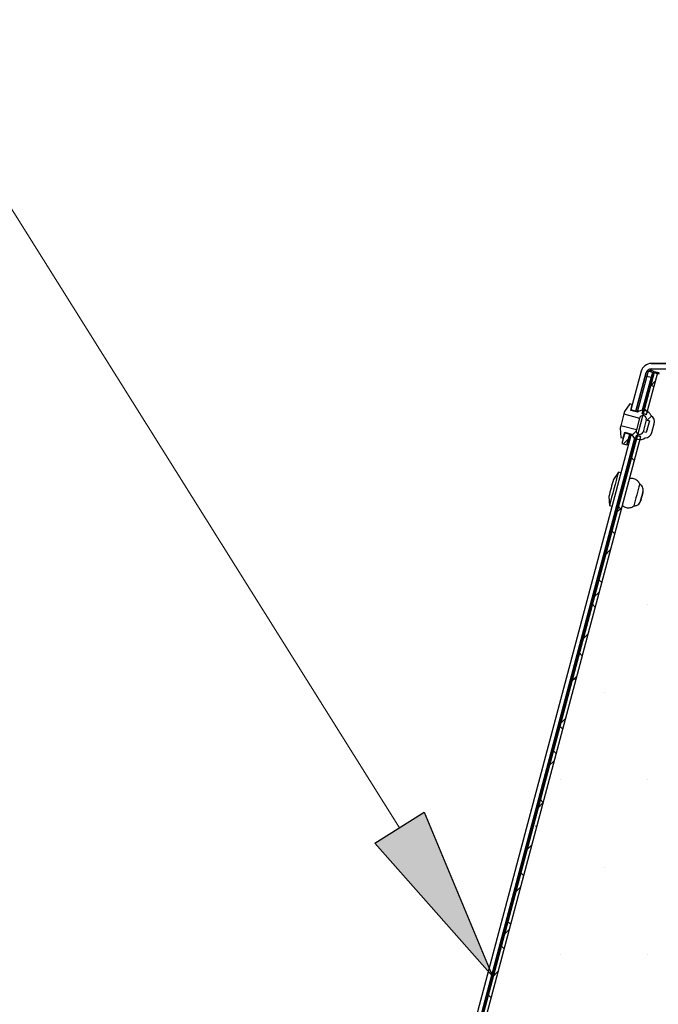
# Model space of a CAD drawing. Units: inches. Extents: x 2 to 154, y 1 to 99.
# Drawn here: x 59 to 63, y 26 to 31 of the extents above; entities that cross this region are included whole.
import ezdxf

# ---------------------------------------------------------------- set-up
doc = ezdxf.new("R2010")
doc.units = ezdxf.units.IN
doc.header["$MEASUREMENT"] = 0
doc.layers.add('SLD-0', color=7, linetype='Continuous')
doc.styles.add('SLDTEXTSTYLE0', font='TXT', dxfattribs={"width": 0.75})
doc.dimstyles.new('SLDDIMSTYLE1', dxfattribs={"dimtxt": 0.9375, "dimasz": 0.13, "dimexe": 0, "dimexo": 0.0625, "dimgap": 0.234375, "dimtad": 0, "dimtih": 1, "dimtoh": 1, "dimdec": 0, "dimrnd": 1e-09, "dimzin": 12, "dimdsep": 46, "dimtxsty": 'SLDTEXTSTYLE0', "dimsah": 1, "dimcen": 0.09, "dimadec": 0, "dimazin": 3, "dimtfac": 1, "dimtofl": 0, "dimtmove": 0, "dimatfit": 3, "dimfxl": 0, "dimfrac": 2, "dimtolj": 1, "dimtzin": 12, "dimarcsym": 0})

# ---------------------------------------------------------------- blocks, each defined once
blk = doc.blocks.new('SW_HATCH_37')
at = {"color": 0, "linetype": 'Continuous', "lineweight": 18}
for p, q in [((0, 0), (-0.0353, -0.0353)), ((-0.0096, -0.0362), (-0.0301, -0.0157)), ((-0.0468, -0.1758), (-0.0671, -0.1555))]:
    blk.add_line(p, q, dxfattribs=at)
blk = doc.blocks.new('SW_HATCH_38')
at = {"color": 0, "linetype": 'Continuous', "lineweight": 18}
for p, q in [((0.0072, 0.0271), (-0.0132, 0.0475)), ((-0.0642, -0.241), (-0.0995, -0.2763)), ((-0.0712, -0.248), (-0.0876, -0.2316)), ((-0.1044, -0.3917), (-0.1248, -0.3712)), ((-0.1284, -0.482), (-0.1637, -0.5173)), ((-0.1788, -0.6708), (-0.1992, -0.6504)), ((-0.1927, -0.723), (-0.2279, -0.7583)), ((-0.216, -0.8104), (-0.2364, -0.79)), ((-0.2569, -0.964), (-0.2922, -0.9993)), ((-0.2904, -1.0896), (-0.3108, -1.0691)), ((-0.3211, -1.205), (-0.3564, -1.2403)), ((-0.3275, -1.2291), (-0.348, -1.2087)), ((-0.3853, -1.446), (-0.4206, -1.4813)), ((-0.4019, -1.5083), (-0.4224, -1.4879)), ((-0.4391, -1.6479), (-0.4596, -1.6275)), ((-0.4496, -1.687), (-0.4848, -1.7223)), ((-0.5135, -1.927), (-0.534, -1.9066)), ((-0.5138, -1.928), (-0.5491, -1.9633)), ((-0.5507, -2.0666), (-0.5574, -2.06)), ((-0.578, -2.169), (-0.6133, -2.2043)), ((-0.6016, -2.1926), (-0.6083, -2.1858)), ((-0.6251, -2.3458), (-0.6455, -2.3254)), ((-0.6422, -2.41), (-0.6775, -2.4453)), ((-0.6995, -2.6249), (-0.7199, -2.6045)), ((-0.7064, -2.651), (-0.7417, -2.6863)), ((-0.7367, -2.7645), (-0.7571, -2.7441)), ((-0.7707, -2.892), (-0.8059, -2.9273)), ((-0.8111, -3.0437), (-0.8315, -3.0233))]:
    blk.add_line(p, q, dxfattribs=at)
blk = doc.blocks.new('SW_HATCH_65')
at = {"color": 0, "linetype": 'Continuous', "lineweight": 18}
blk.add_line((0, 0), (-0.0285, -0.0285), dxfattribs=at)
blk = doc.blocks.new('SW_HATCH_78')
at = {"color": 0, "linetype": 'Continuous', "lineweight": 18}
for p, q in [((0, 0), (0.0239, 0.0239)), ((-0.0861, -0.0861), (-0.0628, -0.0628))]:
    blk.add_line(p, q, dxfattribs=at)
blk = doc.blocks.new('_D_5')
at = {"layer": 'SLD-0', "color": 7}
for p, q in [((86.2418, 62.3394), (43.4199, 62.3394)), ((43.5449, 62.3394), (43.5449, 43.9945)), ((43.5449, 18.9328), (43.5449, 40.8275)), ((83.752, 18.9328), (43.4199, 18.9328))]:
    blk.add_line(p, q, dxfattribs=at)
for centre, start, end in [((45.0436, 42.3158), 153.4349, 206.5651), ((42.0462, 42.3158), 333.4349, 26.5651)]:
    blk.add_arc(centre, 3.3279, start, end, dxfattribs=at)
for points in [[(43.5449, 62.3394), (43.5249, 62.2094), (43.5649, 62.2094)], [(43.5449, 18.9328), (43.5649, 19.0628), (43.5249, 19.0628)]]:
    blk.add_solid(points, dxfattribs=at)
at = {"layer": 'SLD-0', "color": 7, "char_height": 0.9375, "attachment_point": 1, "style": 'SLDTEXTSTYLE0'}
for s, insert in [('[865]', (42.067, 43.5243)), ('34.1"', (42.1393, 42.036))]:
    blk.add_mtext(s, dxfattribs=dict(at, insert=insert))

msp = doc.modelspace()

# ---------------------------------------------------------------- hatches: boundary and pattern name
at = {"linetype": 'Continuous'}
h = msp.add_hatch(dxfattribs=at)
h.set_pattern_fill('DOTS', scale=8, style=0)
edge = h.paths.add_edge_path(flags=0)
edge.add_spline(control_points=[(71.5609, 19.434), (71.5652, 19.4378), (71.57, 19.4409), (71.5752, 19.4435), (71.5785, 19.4451), (71.582, 19.4465), (71.5892, 19.4486), (71.5929, 19.4494), (71.6003, 19.4503), (71.604, 19.4504), (71.6115, 19.4501), (71.6152, 19.4496), (71.6225, 19.448), (71.6261, 19.447), (71.6331, 19.4442), (71.6365, 19.4425), (71.6429, 19.4387), (71.6459, 19.4365), (71.6488, 19.434)], knot_values=[0, 0, 0, 0, 0.000435, 0.000435, 0.000435, 0.000718, 0.000718, 0.001001, 0.001001, 0.001285, 0.001285, 0.001568, 0.001568, 0.001851, 0.001851, 0.002135, 0.002135, 0.002418, 0.002418, 0.002418, 0.002418], weights=[1, 1, 1, 1, 1, 1, 1, 1, 1, 1, 1, 1, 1, 1, 1, 1, 1, 1, 1], degree=3, periodic=0)
edge.add_line((71.6488, 19.434), (82.7645, 19.434))
edge.add_line((82.7645, 19.434), (80.1248, 29.3208))
edge.add_line((80.1248, 29.3208), (63.0648, 29.3208))
edge.add_line((63.0648, 29.3208), (63.0358, 29.328))
edge.add_line((63.0358, 29.328), (60.4033, 19.4494))
edge.add_line((60.4033, 19.4494), (60.4176, 19.4458))
edge.add_line((60.4176, 19.4458), (60.4176, 19.4461))
edge.add_line((60.4176, 19.4461), (60.4301, 19.4461))
edge.add_line((60.4301, 19.4461), (60.4301, 19.4427))
edge.add_line((60.4301, 19.4427), (60.4323, 19.4421))
edge.add_line((60.4323, 19.4421), (60.4301, 19.434))
edge.add_line((60.4301, 19.434), (60.9766, 19.434))
edge.add_spline(control_points=[(60.9766, 19.434), (60.981, 19.4378), (60.9859, 19.441), (60.991, 19.4435), (60.9944, 19.4452), (60.9979, 19.4465), (61.0051, 19.4486), (61.0088, 19.4494), (61.0162, 19.4503), (61.0199, 19.4505), (61.0274, 19.4501), (61.0311, 19.4496), (61.0384, 19.4481), (61.042, 19.447), (61.049, 19.4442), (61.0523, 19.4426), (61.0587, 19.4387), (61.0618, 19.4365), (61.0646, 19.434)], knot_values=[0, 0, 0, 0, 0.000438, 0.000438, 0.000438, 0.000721, 0.000721, 0.001005, 0.001005, 0.001288, 0.001288, 0.001571, 0.001571, 0.001855, 0.001855, 0.002138, 0.002138, 0.002421, 0.002421, 0.002421, 0.002421], weights=[1, 1, 1, 1, 1, 1, 1, 1, 1, 1, 1, 1, 1, 1, 1, 1, 1, 1, 1], degree=3, periodic=0)
edge.add_line((61.0646, 19.434), (71.5609, 19.434))
edge = h.paths.add_edge_path(flags=0)
edge.add_spline(control_points=[(71.5978, 28.962), (71.5905, 28.9628), (71.5833, 28.9648), (71.5767, 28.9678), (71.5703, 28.9708), (71.5643, 28.9749), (71.5592, 28.9797), (71.5543, 28.9844), (71.55, 28.99), (71.5468, 28.9961), (71.5437, 29.0021), (71.5415, 29.0088), (71.5405, 29.0155), (71.5395, 29.0223), (71.5396, 29.0294), (71.5409, 29.0362), (71.5423, 29.0431), (71.5449, 29.05), (71.5486, 29.056), (71.5524, 29.0623), (71.5574, 29.068), (71.5631, 29.0727), (71.5689, 29.0774), (71.5756, 29.0811), (71.5827, 29.0836), (71.5898, 29.086), (71.5973, 29.0873), (71.6048, 29.0873)], knot_values=[0.005297, 0.005297, 0.005297, 0.005297, 0.005856, 0.005856, 0.005856, 0.006397, 0.006397, 0.006397, 0.006924, 0.006924, 0.006924, 0.007446, 0.007446, 0.007446, 0.007975, 0.007975, 0.007975, 0.008522, 0.008522, 0.008522, 0.009087, 0.009087, 0.009087, 0.009662, 0.009662, 0.009662, 0.010237, 0.010237, 0.010237, 0.010237], weights=[1, 1, 1, 1, 1, 1, 1, 1, 1, 1, 1, 1, 1, 1, 1, 1, 1, 1, 1, 1, 1, 1, 1, 1, 1, 1, 1, 1], degree=3, periodic=0)
edge.add_spline(control_points=[(71.6048, 29.0873), (71.6094, 29.0873), (71.6141, 29.0868), (71.6186, 29.0859), (71.6257, 29.0844), (71.6326, 29.0817), (71.6388, 29.078), (71.6448, 29.0745), (71.6503, 29.0699), (71.6593, 29.0594), (71.6629, 29.0535), (71.6654, 29.0471), (71.668, 29.0408), (71.6695, 29.0339), (71.6698, 29.0271), (71.6701, 29.0202), (71.6691, 29.0131), (71.6671, 29.0065), (71.665, 28.9996), (71.6616, 28.993), (71.6572, 28.9873), (71.6527, 28.9814), (71.6471, 28.9763), (71.6409, 28.9722), (71.6346, 28.9682), (71.6274, 28.9652), (71.6201, 28.9634), (71.6128, 28.9617), (71.6052, 28.9613), (71.5978, 28.962)], knot_values=[0, 0, 0, 0, 0.000353, 0.000353, 0.000353, 0.000906, 0.000906, 0.000906, 0.001442, 0.001442, 0.001966, 0.001966, 0.001966, 0.002489, 0.002489, 0.002489, 0.003023, 0.003023, 0.003023, 0.003575, 0.003575, 0.003575, 0.004145, 0.004145, 0.004145, 0.004723, 0.004723, 0.004723, 0.005297, 0.005297, 0.005297, 0.005297], weights=[1, 1, 1, 1, 1, 1, 1, 1, 1, 1, 1, 1, 1, 1, 1, 1, 1, 1, 1, 1, 1, 1, 1, 1, 1, 1, 1, 1, 1, 1], degree=3, periodic=0)
edge = h.paths.add_edge_path(flags=0)
edge.add_spline(control_points=[(79.9683, 28.5816), (79.9647, 28.5817), (79.9612, 28.582), (79.9543, 28.5833), (79.9509, 28.5842), (79.9442, 28.5865), (79.941, 28.588), (79.9348, 28.5913), (79.9318, 28.5933), (79.9291, 28.5954), (79.9237, 28.5996), (79.9189, 28.6047), (79.9151, 28.6103), (79.9133, 28.6131), (79.9116, 28.6161), (79.9088, 28.6222), (79.9077, 28.6254), (79.906, 28.6319), (79.9054, 28.6352), (79.905, 28.6386), (79.9044, 28.6453), (79.9049, 28.6523), (79.9065, 28.6589), (79.9073, 28.6622), (79.9084, 28.6655), (79.9111, 28.6717), (79.9128, 28.6748), (79.9165, 28.6806), (79.9187, 28.6834), (79.9234, 28.6886), (79.9261, 28.691), (79.9317, 28.6954), (79.9347, 28.6974), (79.9411, 28.7009), (79.9445, 28.7024), (79.9515, 28.7048), (79.9551, 28.7057), (79.9624, 28.7069), (79.9661, 28.7072), (79.9698, 28.7072)], knot_values=[0.00515, 0.00515, 0.00515, 0.00515, 0.005419, 0.005419, 0.005687, 0.005687, 0.005956, 0.005956, 0.006225, 0.006225, 0.006225, 0.006749, 0.006749, 0.006749, 0.007006, 0.007006, 0.007263, 0.007263, 0.007519, 0.007519, 0.007519, 0.008045, 0.008045, 0.008045, 0.008304, 0.008304, 0.008567, 0.008567, 0.008833, 0.008833, 0.009104, 0.009104, 0.009379, 0.009379, 0.009659, 0.009659, 0.009941, 0.009941, 0.010223, 0.010223, 0.010223, 0.010223], weights=[1, 1, 1, 1, 1, 1, 1, 1, 1, 1, 1, 1, 1, 1, 1, 1, 1, 1, 1, 1, 1, 1, 1, 1, 1, 1, 1, 1, 1, 1, 1, 1, 1, 1, 1, 1, 1, 1, 1, 1], degree=3, periodic=0)
edge.add_spline(control_points=[(79.9698, 28.7072), (79.9715, 28.7072), (79.9733, 28.7071), (79.9751, 28.707), (79.982, 28.7064), (79.989, 28.7048), (79.9954, 28.7021), (79.9986, 28.7008), (80.0017, 28.6992), (80.0076, 28.6956), (80.0104, 28.6935), (80.0156, 28.689), (80.018, 28.6866), (80.0203, 28.6839), (80.0246, 28.6787), (80.0282, 28.6727), (80.0306, 28.6664), (80.0318, 28.6633), (80.0328, 28.66), (80.0342, 28.6534), (80.0346, 28.6501), (80.0348, 28.6434), (80.0347, 28.64), (80.0338, 28.6333), (80.0331, 28.63), (80.0312, 28.6235), (80.0299, 28.6203), (80.0268, 28.6142), (80.025, 28.6112), (80.021, 28.6055), (80.0187, 28.6029), (80.0137, 28.5979), (80.0109, 28.5957), (80.0052, 28.5916), (80.0021, 28.5898), (79.9958, 28.5867), (79.9925, 28.5854), (79.9858, 28.5834), (79.9823, 28.5827), (79.9753, 28.5817), (79.9718, 28.5815), (79.9683, 28.5816)], knot_values=[0, 0, 0, 0, 0.000136, 0.000136, 0.000136, 0.000673, 0.000673, 0.000673, 0.000936, 0.000936, 0.001199, 0.001199, 0.001463, 0.001463, 0.001463, 0.001987, 0.001987, 0.001987, 0.002243, 0.002243, 0.0025, 0.0025, 0.002757, 0.002757, 0.003014, 0.003014, 0.003274, 0.003274, 0.003538, 0.003538, 0.003806, 0.003806, 0.004075, 0.004075, 0.004344, 0.004344, 0.004612, 0.004612, 0.004881, 0.004881, 0.00515, 0.00515, 0.00515, 0.00515], weights=[1, 1, 1, 1, 1, 1, 1, 1, 1, 1, 1, 1, 1, 1, 1, 1, 1, 1, 1, 1, 1, 1, 1, 1, 1, 1, 1, 1, 1, 1, 1, 1, 1, 1, 1, 1, 1, 1, 1, 1, 1, 1], degree=3, periodic=0)
edge = h.paths.add_edge_path(flags=0)
edge.add_spline(control_points=[(82.3109, 19.7869), (82.3037, 19.7877), (82.2965, 19.7896), (82.2899, 19.7927), (82.2835, 19.7957), (82.2775, 19.7997), (82.2724, 19.8045), (82.2674, 19.8093), (82.2631, 19.8149), (82.26, 19.821), (82.2568, 19.827), (82.2546, 19.8336), (82.2536, 19.8403), (82.2526, 19.8472), (82.2528, 19.8542), (82.2541, 19.861), (82.2554, 19.868), (82.2581, 19.8748), (82.2618, 19.8809), (82.2655, 19.8872), (82.2705, 19.8929), (82.2762, 19.8975), (82.2821, 19.9022), (82.2888, 19.9059), (82.2958, 19.9084), (82.3029, 19.9109), (82.3105, 19.9121), (82.318, 19.9121)], knot_values=[0.005297, 0.005297, 0.005297, 0.005297, 0.005856, 0.005856, 0.005856, 0.006397, 0.006397, 0.006397, 0.006924, 0.006924, 0.006924, 0.007446, 0.007446, 0.007446, 0.007975, 0.007975, 0.007975, 0.008522, 0.008522, 0.008522, 0.009087, 0.009087, 0.009087, 0.009662, 0.009662, 0.009662, 0.010237, 0.010237, 0.010237, 0.010237], weights=[1, 1, 1, 1, 1, 1, 1, 1, 1, 1, 1, 1, 1, 1, 1, 1, 1, 1, 1, 1, 1, 1, 1, 1, 1, 1, 1, 1], degree=3, periodic=0)
edge.add_spline(control_points=[(82.318, 19.9121), (82.3226, 19.9121), (82.3272, 19.9117), (82.3318, 19.9107), (82.3388, 19.9092), (82.3457, 19.9066), (82.3519, 19.9029), (82.3579, 19.8993), (82.3634, 19.8947), (82.3724, 19.8843), (82.3761, 19.8783), (82.3786, 19.872), (82.3811, 19.8656), (82.3826, 19.8588), (82.3829, 19.852), (82.3832, 19.845), (82.3823, 19.838), (82.3802, 19.8313), (82.3781, 19.8245), (82.3747, 19.8179), (82.3704, 19.8122), (82.3659, 19.8063), (82.3603, 19.8011), (82.354, 19.7971), (82.3477, 19.793), (82.3406, 19.79), (82.3332, 19.7883), (82.326, 19.7866), (82.3183, 19.7861), (82.3109, 19.7869)], knot_values=[0, 0, 0, 0, 0.000353, 0.000353, 0.000353, 0.000906, 0.000906, 0.000906, 0.001442, 0.001442, 0.001966, 0.001966, 0.001966, 0.002489, 0.002489, 0.002489, 0.003023, 0.003023, 0.003023, 0.003575, 0.003575, 0.003575, 0.004145, 0.004145, 0.004145, 0.004723, 0.004723, 0.004723, 0.005297, 0.005297, 0.005297, 0.005297], weights=[1, 1, 1, 1, 1, 1, 1, 1, 1, 1, 1, 1, 1, 1, 1, 1, 1, 1, 1, 1, 1, 1, 1, 1, 1, 1, 1, 1, 1, 1], degree=3, periodic=0)
edge = h.paths.add_edge_path(flags=0)
edge.add_spline(control_points=[(81.1368, 24.1844), (81.1296, 24.1852), (81.1224, 24.1872), (81.1158, 24.1902), (81.1094, 24.1932), (81.1034, 24.1972), (81.0983, 24.2021), (81.0933, 24.2068), (81.089, 24.2124), (81.0859, 24.2185), (81.0827, 24.2245), (81.0805, 24.2311), (81.0795, 24.2379), (81.0785, 24.2447), (81.0787, 24.2518), (81.08, 24.2585), (81.0814, 24.2655), (81.084, 24.2723), (81.0877, 24.2784), (81.0914, 24.2847), (81.0964, 24.2904), (81.1021, 24.295), (81.108, 24.2997), (81.1147, 24.3035), (81.1218, 24.3059), (81.1288, 24.3084), (81.1364, 24.3097), (81.1439, 24.3097)], knot_values=[0.005297, 0.005297, 0.005297, 0.005297, 0.005856, 0.005856, 0.005856, 0.006397, 0.006397, 0.006397, 0.006924, 0.006924, 0.006924, 0.007446, 0.007446, 0.007446, 0.007975, 0.007975, 0.007975, 0.008522, 0.008522, 0.008522, 0.009087, 0.009087, 0.009087, 0.009662, 0.009662, 0.009662, 0.010237, 0.010237, 0.010237, 0.010237], weights=[1, 1, 1, 1, 1, 1, 1, 1, 1, 1, 1, 1, 1, 1, 1, 1, 1, 1, 1, 1, 1, 1, 1, 1, 1, 1, 1, 1], degree=3, periodic=0)
edge.add_spline(control_points=[(81.1439, 24.3097), (81.1485, 24.3097), (81.1531, 24.3092), (81.1577, 24.3082), (81.1647, 24.3067), (81.1716, 24.3041), (81.1778, 24.3004), (81.1838, 24.2969), (81.1893, 24.2923), (81.1983, 24.2818), (81.202, 24.2758), (81.2045, 24.2695), (81.207, 24.2632), (81.2085, 24.2563), (81.2088, 24.2495), (81.2091, 24.2426), (81.2082, 24.2355), (81.2061, 24.2288), (81.204, 24.222), (81.2006, 24.2154), (81.1963, 24.2097), (81.1918, 24.2038), (81.1862, 24.1986), (81.1799, 24.1946), (81.1736, 24.1905), (81.1665, 24.1875), (81.1592, 24.1858), (81.1519, 24.1841), (81.1442, 24.1836), (81.1368, 24.1844)], knot_values=[0, 0, 0, 0, 0.000353, 0.000353, 0.000353, 0.000906, 0.000906, 0.000906, 0.001442, 0.001442, 0.001966, 0.001966, 0.001966, 0.002489, 0.002489, 0.002489, 0.003023, 0.003023, 0.003023, 0.003575, 0.003575, 0.003575, 0.004145, 0.004145, 0.004145, 0.004723, 0.004723, 0.004723, 0.005297, 0.005297, 0.005297, 0.005297], weights=[1, 1, 1, 1, 1, 1, 1, 1, 1, 1, 1, 1, 1, 1, 1, 1, 1, 1, 1, 1, 1, 1, 1, 1, 1, 1, 1, 1, 1, 1], degree=3, periodic=0)
edge = h.paths.add_edge_path(flags=0)
edge.add_spline(control_points=[(63.3209, 28.962), (63.3136, 28.9628), (63.3064, 28.9648), (63.2998, 28.9678), (63.2934, 28.9708), (63.2875, 28.9749), (63.2823, 28.9797), (63.2774, 28.9844), (63.2731, 28.99), (63.2699, 28.9961), (63.2668, 29.0021), (63.2646, 29.0088), (63.2636, 29.0155), (63.2626, 29.0223), (63.2627, 29.0294), (63.2641, 29.0362), (63.2654, 29.0431), (63.2681, 29.05), (63.2717, 29.056), (63.2755, 29.0623), (63.2805, 29.068), (63.2862, 29.0727), (63.292, 29.0774), (63.2988, 29.0811), (63.3058, 29.0836), (63.3129, 29.086), (63.3205, 29.0873), (63.3279, 29.0873)], knot_values=[0.005297, 0.005297, 0.005297, 0.005297, 0.005856, 0.005856, 0.005856, 0.006397, 0.006397, 0.006397, 0.006924, 0.006924, 0.006924, 0.007446, 0.007446, 0.007446, 0.007975, 0.007975, 0.007975, 0.008522, 0.008522, 0.008522, 0.009087, 0.009087, 0.009087, 0.009662, 0.009662, 0.009662, 0.010237, 0.010237, 0.010237, 0.010237], weights=[1, 1, 1, 1, 1, 1, 1, 1, 1, 1, 1, 1, 1, 1, 1, 1, 1, 1, 1, 1, 1, 1, 1, 1, 1, 1, 1, 1], degree=3, periodic=0)
edge.add_spline(control_points=[(63.3279, 29.0873), (63.3326, 29.0873), (63.3372, 29.0868), (63.3417, 29.0859), (63.3488, 29.0844), (63.3557, 29.0817), (63.3619, 29.078), (63.3679, 29.0745), (63.3734, 29.0699), (63.3824, 29.0594), (63.386, 29.0535), (63.3886, 29.0471), (63.3911, 29.0408), (63.3926, 29.0339), (63.3929, 29.0271), (63.3932, 29.0202), (63.3923, 29.0131), (63.3902, 29.0065), (63.3881, 28.9996), (63.3847, 28.993), (63.3803, 28.9873), (63.3758, 28.9814), (63.3702, 28.9763), (63.364, 28.9722), (63.3577, 28.9682), (63.3505, 28.9652), (63.3432, 28.9634), (63.336, 28.9617), (63.3283, 28.9613), (63.3209, 28.962)], knot_values=[0, 0, 0, 0, 0.000353, 0.000353, 0.000353, 0.000906, 0.000906, 0.000906, 0.001442, 0.001442, 0.001966, 0.001966, 0.001966, 0.002489, 0.002489, 0.002489, 0.003023, 0.003023, 0.003023, 0.003575, 0.003575, 0.003575, 0.004145, 0.004145, 0.004145, 0.004723, 0.004723, 0.004723, 0.005297, 0.005297, 0.005297, 0.005297], weights=[1, 1, 1, 1, 1, 1, 1, 1, 1, 1, 1, 1, 1, 1, 1, 1, 1, 1, 1, 1, 1, 1, 1, 1, 1, 1, 1, 1, 1, 1], degree=3, periodic=0)
msp.add_hatch(color=7, dxfattribs=at).paths.add_polyline_path([(61.439, 26.6368), (61.7213, 26.8139), (62.1115, 25.8782)], flags=0)

# ---------------------------------------------------------------- linework, layer by layer
at = {"layer": 'SLD-0', "color": 7, "linetype": 'Continuous', "lineweight": 18}
msp.add_line((61.5801, 26.7253), (58.6966, 31.322), dxfattribs=at)
at = {"layer": 'SLD-0'}
for p, q in [((64.1409, 29.3792), (63.0198, 29.3792)), ((63.0358, 29.328), (60.4033, 19.4494)), ((62.9619, 29.3347), (62.9027, 29.1139)), ((62.9317, 29.1062), (62.9908, 29.327)), ((63.0307, 29.3272), (62.9684, 29.0937)), ((63.0198, 29.3492), (64.1409, 29.3492)), ((63.0548, 29.3208), (63.0307, 29.3272)), ((63.0648, 29.3208), (63.0358, 29.328)), ((62.9926, 29.0873), (63.0548, 29.3208)), ((62.8673, 29.1053), (62.8634, 29.0908)), ((62.8964, 29.1482), (62.8673, 29.1053)), ((62.9108, 29.1444), (62.8964, 29.1482)), ((62.902, 29.1115), (62.9108, 29.1444)), ((62.9407, 29.1012), (62.902, 29.1115)), ((62.9027, 29.1139), (62.9317, 29.1062)), ((62.8634, 29.0908), (62.9522, 29.067)), ((62.9684, 29.0937), (62.9926, 29.0873)), ((62.9909, 29.0567), (63.009, 29.0518)), ((63.009, 29.0518), (62.9909, 28.9842)), ((62.8453, 29.0232), (62.8414, 29.0087)), ((62.8414, 29.0087), (62.8451, 28.957)), ((62.9341, 28.9994), (62.8453, 29.0232)), ((62.8596, 28.9531), (62.8684, 28.986)), ((62.8684, 28.986), (62.907, 28.9756)), ((62.9909, 28.9842), (62.9728, 28.989)), ((63.0233, 28.9845), (63.0369, 29.0353)), ((62.935, 28.9681), (60.3986, 19.4503)), ((60.4245, 19.4503), (62.9591, 28.9617)), ((62.8451, 28.957), (62.8596, 28.9531)), ((62.8677, 28.9835), (62.8513, 28.9223)), ((62.8967, 28.9758), (62.8677, 28.9835)), ((62.8803, 28.9145), (62.8967, 28.9758)), ((62.9591, 28.9617), (62.935, 28.9681)), ((62.8513, 28.9223), (62.8803, 28.9145)), ((61.439, 26.6368), (61.7213, 26.8139)), ((61.7213, 26.8139), (62.1115, 25.8782)), ((62.1115, 25.8782), (61.439, 26.6368))]:
    msp.add_line(p, q, dxfattribs=at)
at = {"layer": 'SLD-0', "color": 7, "linetype": 'Continuous', "lineweight": 25}
for p, q in [((63.0198, 29.3792), (64.1409, 29.3792)), ((62.9619, 29.3347), (62.9027, 29.1139)), ((62.9908, 29.327), (62.9317, 29.1062)), ((62.9684, 29.0937), (63.0307, 29.3272)), ((63.0261, 29.328), (62.9685, 29.1117)), ((63.0019, 29.3345), (62.9941, 29.3067)), ((63.0261, 29.328), (63.0019, 29.3345)), ((63.0148, 29.3482), (63.0139, 29.3376)), ((63.0261, 29.328), (63.0183, 29.3002)), ((63.0198, 29.3492), (64.1409, 29.3492)), ((63.0548, 29.3208), (63.0307, 29.3272)), ((63.0358, 29.328), (63.0358, 29.3344)), ((63.0358, 29.3344), (63.0648, 29.3272)), ((63.0358, 29.328), (63.0648, 29.3208)), ((62.9941, 29.3067), (62.9385, 29.1017)), ((63.0183, 29.3002), (62.9671, 29.1116)), ((62.9926, 29.0873), (63.0548, 29.3208)), ((62.9941, 29.3067), (63.0183, 29.3002)), ((62.8673, 29.1053), (62.8634, 29.0908)), ((62.8964, 29.1482), (62.8673, 29.1053)), ((62.9108, 29.1444), (62.8964, 29.1482)), ((62.902, 29.1115), (62.9108, 29.1444)), ((62.9407, 29.1012), (62.902, 29.1115)), ((62.9317, 29.1062), (62.9027, 29.1139)), ((62.9317, 29.1062), (62.931, 29.1038)), ((62.8634, 29.0908), (62.8453, 29.0232)), ((62.8634, 29.0908), (62.9522, 29.067)), ((62.9522, 29.067), (62.9341, 28.9994)), ((62.9926, 29.0873), (62.9684, 29.0937)), ((62.9909, 29.0567), (62.9728, 28.989)), ((62.9909, 29.0567), (63.009, 29.0518)), ((63.009, 29.0518), (62.9909, 28.9842)), ((62.8453, 29.0232), (62.8414, 29.0087)), ((62.8414, 29.0087), (62.8451, 28.957)), ((62.9341, 28.9994), (62.8453, 29.0232)), ((62.8596, 28.9531), (62.8684, 28.986)), ((62.8684, 28.986), (62.907, 28.9756)), ((62.9909, 28.9842), (62.9728, 28.989)), ((63.0233, 28.9845), (63.0369, 29.0353)), ((62.9047, 28.9762), (60.3892, 19.5366)), ((60.3986, 19.4503), (62.935, 28.9681)), ((62.9245, 28.9534), (60.4134, 19.5302)), ((60.4245, 19.4503), (62.9591, 28.9617)), ((62.8451, 28.957), (62.8596, 28.9531)), ((62.8677, 28.9835), (62.8513, 28.9223)), ((62.926, 28.9524), (62.8627, 28.7148)), ((62.8677, 28.9835), (62.8967, 28.9758)), ((62.8967, 28.9758), (62.8803, 28.9145)), ((62.8974, 28.9782), (62.8967, 28.9758)), ((62.935, 28.9681), (62.9591, 28.9617)), ((62.8513, 28.9223), (62.8803, 28.9145)), ((62.8317, 28.7583), (62.8027, 28.7153)), ((62.8457, 28.7546), (62.8317, 28.7583)), ((62.8671, 28.7136), (62.8616, 28.7151)), ((62.7768, 28.6187), (62.7806, 28.567)), ((62.96, 28.5993), (62.9589, 28.5953)), ((62.9589, 28.595), (62.9599, 28.5986)), ((62.9589, 28.5953), (62.9589, 28.595)), ((62.9599, 28.5986), (62.9617, 28.6054)), ((62.9619, 28.6065), (62.96, 28.5993)), ((62.9617, 28.6054), (62.9642, 28.6145)), ((62.9643, 28.6157), (62.9619, 28.6065)), ((62.9642, 28.6145), (62.9668, 28.6244)), ((62.967, 28.6256), (62.9643, 28.6157)), ((62.9668, 28.6244), (62.9693, 28.6336)), ((62.9694, 28.6346), (62.967, 28.6256)), ((62.9693, 28.6336), (62.9712, 28.6408)), ((62.9712, 28.6415), (62.9694, 28.6346)), ((62.9722, 28.645), (62.9712, 28.6415)), ((62.9712, 28.6408), (62.9722, 28.6448)), ((62.9722, 28.6448), (62.9722, 28.645)), ((62.8292, 28.5892), (61.6908, 24.3173)), ((62.7806, 28.567), (62.7947, 28.5632)), ((62.828, 28.5895), (62.8337, 28.588))]:
    msp.add_line(p, q, dxfattribs=at)
at = {"layer": 'SLD-0', "color": 8, "linetype": 'Continuous', "lineweight": 25}
msp.add_line((63.0352, 29.326), (63.0358, 29.328), dxfattribs=at)
at = {"layer": 'SLD-0'}
for centre, radius, start, end in [((63.0198, 29.3192), 0.06, 90, 165), ((63.0198, 29.3192), 0.03, 90, 165), ((62.9716, 29.0618), 0.05, 21.8699, 128.1301), ((62.9716, 29.0618), 0.02, 345, 165), ((62.9983, 29.0456), 0.04, 345, 60.5225), ((62.9534, 28.9942), 0.02, 165, 345), ((62.9847, 28.9949), 0.04, 269.4775, 345), ((62.9534, 28.9942), 0.05, 201.8699, 308.1301)]:
    msp.add_arc(centre, radius, start, end, dxfattribs=at)
at = {"layer": 'SLD-0', "color": 7, "linetype": 'Continuous', "lineweight": 25}
for centre, radius, start, end in [((63.0198, 29.3192), 0.06, 90, 165), ((63.0198, 29.3192), 0.03, 90, 165), ((63.0188, 29.2986), 0.0396, 64.6834, 115.2179), ((63.0309, 29.3178), 0.0113, 64.6834, 115.2179), ((62.9716, 29.0618), 0.05, 21.8699, 128.1301), ((62.9716, 29.0618), 0.02, 345, 165), ((62.9983, 29.0456), 0.04, 345, 60.5225), ((62.9534, 28.9942), 0.02, 165, 345), ((62.9847, 28.9949), 0.04, 269.4775, 345), ((62.9534, 28.9942), 0.05, 201.8699, 308.1301), ((67.8741, 27.3074), 5.2633, 164.4846, 165.5732), ((72.7354, 26.0075), 10.2786, 164.47704, 165.58076), ((69.136, 26.97), 6.5126, 164.45704, 165.60076), ((69.4177, 26.8947), 6.7092, 164.4738, 165.58399)]:
    msp.add_arc(centre, radius, start, end, dxfattribs=at)
for points, knots in [([(63.0198, 29.3492), (63.0193, 29.3489), (63.0183, 29.3482), (63.0168, 29.3439), (63.0159, 29.3394), (63.0155, 29.3375)], [0, 0, 0, 0, 0.360326, 0.720653, 1, 1, 1, 1]), ([(62.9534, 28.6906), (62.9517, 28.6941), (62.9483, 28.701), (62.9404, 28.7097), (62.9309, 28.7163), (62.92, 28.7207), (62.9085, 28.7222), (62.8998, 28.722), (62.8955, 28.7204), (62.8948, 28.7202)], [0, 0, 0, 0, 0.161347, 0.322695, 0.484044, 0.645393, 0.806742, 0.96809, 1, 1, 1, 1]), ([(62.9628, 28.6093), (62.963, 28.61), (62.9635, 28.6118), (62.9644, 28.6155), (62.9655, 28.6196), (62.9666, 28.6237), (62.9681, 28.6291), (62.97, 28.6365), (62.9721, 28.6432), (62.9742, 28.6559), (62.9725, 28.6679), (62.966, 28.6813), (62.9577, 28.6874), (62.9534, 28.6906)], [0, 0, 0, 0, 0.030708, 0.074708, 0.117969, 0.161225, 0.205209, 0.29546, 0.456926, 0.55752, 0.687043, 0.837887, 1, 1, 1, 1]), ([(62.9198, 28.565), (62.9225, 28.5651), (62.9278, 28.5654), (62.9377, 28.5685), (62.9478, 28.5751), (62.9552, 28.5847), (62.9597, 28.5967), (62.9608, 28.6021), (62.9623, 28.6078), (62.9628, 28.6093)], [0, 0, 0, 0, 0.108223, 0.214373, 0.411956, 0.58045, 0.710199, 0.921598, 1, 1, 1, 1]), ([(62.8543, 28.5684), (62.8548, 28.5679), (62.8578, 28.5645), (62.8651, 28.56), (62.8758, 28.5555), (62.8874, 28.5539), (62.899, 28.5549), (62.9102, 28.5584), (62.9166, 28.5628), (62.9198, 28.565)], [0, 0, 0, 0, 0.029712, 0.191427, 0.353142, 0.514857, 0.676572, 0.838287, 1, 1, 1, 1])]:
    msp.add_open_spline(points, degree=3, knots=knots, dxfattribs=at)

# ---------------------------------------------------------------- block references
at = {"color": 7, "linetype": 'Continuous', "lineweight": 18}
for name, p in [('SW_HATCH_37', (63.0438, 29.2794)), ('SW_HATCH_78', (62.9963, 29.0552)), ('SW_HATCH_65', (62.8893, 28.9482)), ('SW_HATCH_38', (62.9154, 28.7974))]:
    msp.add_blockref(name, p, dxfattribs=at)

# ---------------------------------------------------------------- dimensions: what is measured, and where the dimension line sits
at = {"layer": 'SLD-0', "color": 7}
dim = msp.add_linear_dim(base=(43.5449, 62.3394), p1=(83.802, 18.9328), p2=(86.2918, 62.3394), angle=90, text='([865]\\P34.1")', dimstyle='SLDDIMSTYLE1', dxfattribs=at)
dim.commit()
dim.dimension.update_dxf_attribs({"geometry": '_D_5', "text_midpoint": (43.5449, 42.411), "dimtype": 160})

doc.saveas('drawing.dxf')
